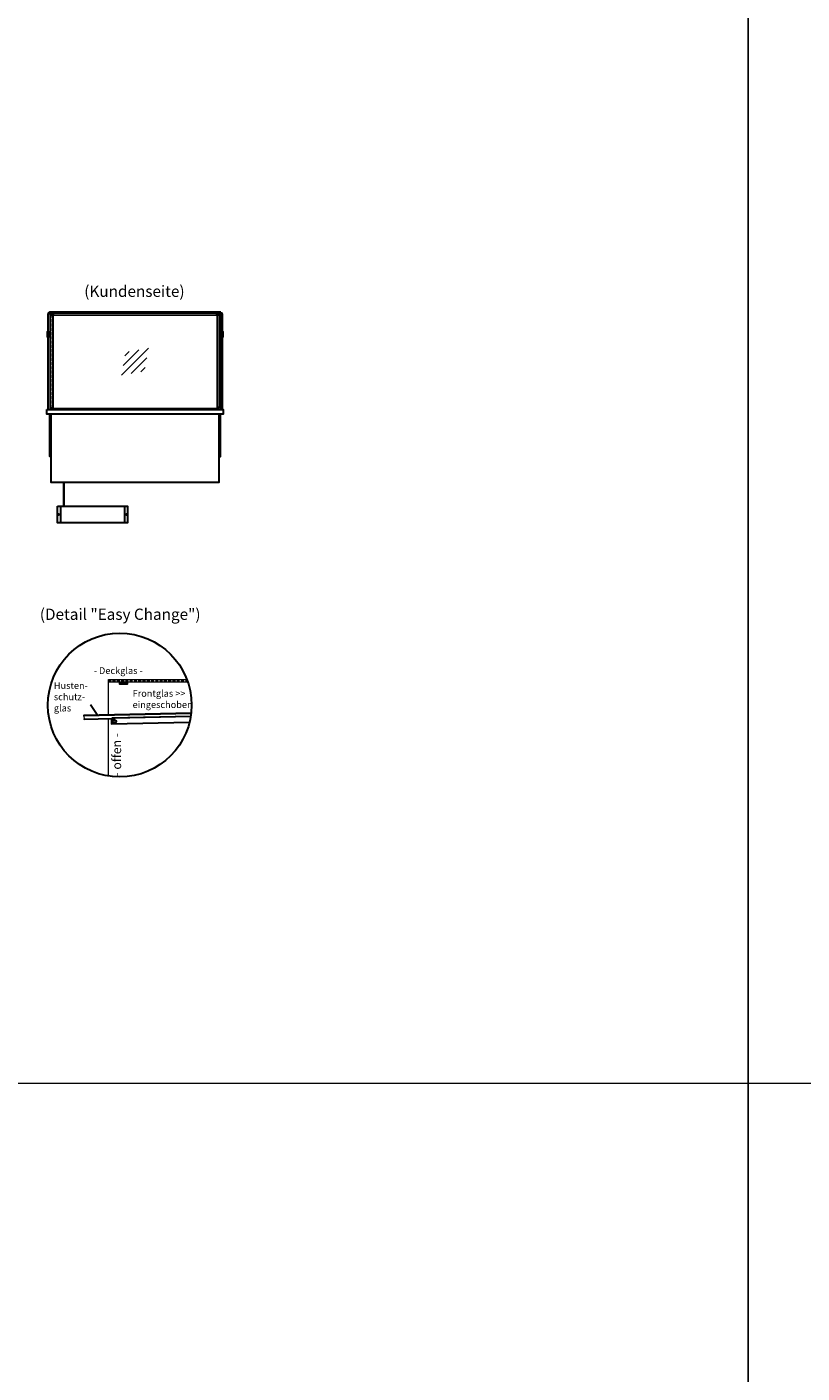
# Model space of a CAD drawing. Units: millimetres. Extents: x 19536 to 73036, y -30903 to 20197.
# Drawn here: x 27324 to 30775, y -694 to 5301 of the extents above; entities that cross this region are included whole.
import ezdxf
from ezdxf.enums import TextEntityAlignment as Align

# ---------------------------------------------------------------- set-up
doc = ezdxf.new("R2010")
doc.units = ezdxf.units.MM
doc.header["$LTSCALE"] = 2
doc.linetypes.add('AUSGEZOGEN', pattern=[0])
doc.linetypes.add('VERDECKT', pattern=[9.525, 6.35, -3.175])
for name, color, linetype, lineweight in [('A_GLAS', 4, 'Continuous', 20), ('A_HILFSLINIEN', 7, 'Continuous', 13), ('A_TEXT', 7, 'Continuous', 20), ('A_VERDECKT', 5, 'VERDECKT', 13), ('A_VOLL', 3, 'Continuous', 30)]:
    doc.layers.add(name, color=color, linetype=linetype, lineweight=lineweight)
doc.styles.add('ARIAL', font='arial.ttf')
doc.styles.add('Arial_35', font='arial.ttf', dxfattribs={"height": 35})

# ---------------------------------------------------------------- blocks, each defined once
blk = doc.blocks.new('glassymbol')
at = {"layer": 'A_HILFSLINIEN', "linetype": 'AUSGEZOGEN', "lineweight": -3}
for p, q in [((-60.1, -60.1), (60.1, 60.1)), ((-52.5, -17.2), (17.2, 52.5)), ((-45, 25.7), (-25.7, 45)), ((-17.2, -52.5), (52.5, 17.2)), ((25.7, -45), (45, -25.7))]:
    blk.add_line(p, q, dxfattribs=at)
blk = doc.blocks.new('Hainzl HOT Rückansicht')
at = {"layer": 'A_VOLL', "ltscale": 2}
for p, q in [((-142.5, 0), (-142.5, -75)), ((142.5, 0), (142.5, -75))]:
    blk.add_line(p, q, dxfattribs=at)
blk.add_lwpolyline([(-155.5, 0), (155.5, 0), (155.5, -75), (-155.5, -75)], close=True, dxfattribs=at)
for centre in [(-150.5, -37.5), (150.5, -37.5)]:
    blk.add_circle(centre, 2.5, dxfattribs=at)

msp = doc.modelspace()

# ---------------------------------------------------------------- linework, layer by layer
at = {"layer": 'A_GLAS', "ltscale": 2}
for points in [[(27420.7, 4022.8), (27420.7, 4026.8), (27424.2, 4026.8)], [(27439.7, 4017.8), (28171.7, 4017.8)], [(28187.2, 4026.8), (28190.7, 4026.8), (28190.7, 4022.8)], [(28040.8, 2383.1), (27686.7, 2383.1), (27686.7, 2395.1), (28036.5, 2395.1)], [(27686.7, 2236.5), (27686.7, 2383.1)], [(28055.2, 2242.7), (27578.2, 2232.1), (27578.5, 2220.1), (28053.5, 2230.7)], [(27686.7, 1965.1), (27686.7, 2220.5)]]:
    msp.add_lwpolyline(points, dxfattribs=at)
for points in [[(27420.7, 4026.8), (27426.7, 4026.8), (27426.7, 3596.8), (27420.7, 3596.8)], [(27430.2, 4029.8), (28181.2, 4029.8), (28181.2, 4023.8), (27430.2, 4023.8)], [(28190.7, 4026.8), (28184.7, 4026.8), (28184.7, 3596.8), (28190.7, 3596.8)]]:
    msp.add_lwpolyline(points, close=True, dxfattribs=at)
msp.add_lwpolyline([(28171.7, 3601.8, -0.012506), (28171.2, 3601.8), (27440.2, 3601.8, -0.012506), (27439.7, 3601.8, -0.012506)], format="xyb", dxfattribs=at)
at = {"layer": 'A_HILFSLINIEN', "color": 8, "ltscale": 2}
for points in [[(22535.7, 10596.8), (30535.7, 10596.8), (30535.7, -9403.2), (22535.7, -9403.2)], [(30535.7, 10596.8), (38535.7, 10596.8), (38535.7, -9403.2), (30535.7, -9403.2)]]:
    msp.add_lwpolyline(points, close=True, dxfattribs=at)
msp.add_lwpolyline([(21035.7, 596.8), (46535.7, 596.8)], dxfattribs=at)
at = {"layer": 'A_VERDECKT'}
for points in [[(27430.2, 4017.8), (27430.2, 3611.8, 0.399638), (27439.7, 3601.8, 0.399638)], [(28181.2, 4017.8), (28181.2, 3611.8, -0.399638), (28171.7, 3601.8, -0.399638)]]:
    msp.add_lwpolyline(points, format="xyb", dxfattribs=at)
msp.add_lwpolyline([(27686.7, 2389.1), (28038.7, 2389.1)], dxfattribs=at)
msp.add_circle((27712.7, 2209.1), 10, dxfattribs=at)
at = {"layer": 'A_VOLL', "color": 7, "ltscale": 2}
msp.add_line((27639.7, 2233.5), (27607.4, 2281.6), dxfattribs=at)
at = {"layer": 'A_VOLL', "ltscale": 2}
for points in [[(27418.2, 3944.8), (27418.2, 4022.8), (27419.2, 4022.8)], [(28192.2, 4022.8), (28193.2, 4022.8), (28193.2, 3944.8)], [(27418.2, 3596.8), (27418.2, 3918.8)], [(28193.2, 3918.8), (28193.2, 3596.8)], [(27458.2, 3601.8), (27458.2, 3596.8)], [(28153.2, 3601.8), (28153.2, 3596.8)], [(27430.7, 3388.3), (27425.7, 3388.3), (27425.7, 3576.8)], [(27430.7, 3576.8), (27430.7, 3273.8), (28180.7, 3273.8), (28180.7, 3576.8)], [(28180.7, 3388.3), (28185.7, 3388.3), (28185.7, 3576.8)]]:
    msp.add_lwpolyline(points, dxfattribs=at)
at = {"layer": 'A_VOLL', "color": 252}
for points in [[(27420.2, 4020.8), (27420.2, 4026.3, -0.414214), (27420.7, 4026.8), (27426.7, 4026.8, -0.414214), (27427.2, 4026.3), (27427.2, 4021.3, 0.414214), (27428.7, 4019.8), (27443.2, 4019.8), (27443.2, 4020.8), (27428.7, 4020.8, -0.414214), (27428.2, 4021.3), (27428.2, 4026.3, 0.414214), (27426.7, 4027.8), (27420.7, 4027.8, 0.414214), (27419.2, 4026.3), (27419.2, 4020.8)], [(28191.2, 4020.8), (28191.2, 4026.3, 0.414214), (28190.7, 4026.8), (28184.7, 4026.8, 0.414214), (28184.2, 4026.3), (28184.2, 4021.3, -0.414214), (28182.7, 4019.8), (28168.2, 4019.8), (28168.2, 4020.8), (28182.7, 4020.8, 0.414214), (28183.2, 4021.3), (28183.2, 4026.3, -0.414214), (28184.7, 4027.8), (28190.7, 4027.8, -0.414214), (28192.2, 4026.3), (28192.2, 4020.8)]]:
    msp.add_lwpolyline(points, format="xyb", close=True, dxfattribs=at)
at = {"layer": 'A_VOLL', "color": 252, "ltscale": 2}
for points in [[(28187.2, 4030.8), (27424.2, 4030.8), (27424.2, 4027.8)], [(27424.2, 4029.8), (28187.2, 4029.8)], [(28187.2, 4027.8), (28187.2, 4030.8)]]:
    msp.add_lwpolyline(points, dxfattribs=at)
for points in [[(27428.7, 4017.8), (27439.7, 4017.8), (27439.7, 3601.8, -0.356357), (27428.7, 3611.8)], [(28182.7, 4017.8), (28171.7, 4017.8), (28171.7, 3601.8, 0.356357), (28182.7, 3611.8)]]:
    msp.add_lwpolyline(points, format="xyb", close=True, dxfattribs=at)
at = {"layer": 'A_VOLL', "color": 252}
for points in [[(27418.7, 3944.8), (27418.7, 3928.8), (27415.7, 3928.8), (27415.2, 3929.3), (27415.2, 3944.3), (27415.7, 3944.8)], [(27420.7, 3928.8), (27420.7, 3944.8), (27418.7, 3944.8), (27418.7, 3928.8)], [(28190.7, 3928.8), (28190.7, 3944.8), (28192.7, 3944.8), (28192.7, 3928.8)], [(28192.7, 3944.8), (28192.7, 3928.8), (28195.7, 3928.8), (28196.2, 3929.3), (28196.2, 3944.3), (28195.7, 3944.8)]]:
    msp.add_lwpolyline(points, close=True, dxfattribs=at)
for points in [[(27418.7, 3928.8), (27418.7, 3918.8), (27415.7, 3918.8), (27415.2, 3919.3), (27415.2, 3929.3)], [(27415.7, 3944.8), (27415.7, 3928.8)], [(27415.7, 3928.8), (27415.7, 3918.8)], [(27418.7, 3928.8), (27418.7, 3918.8), (27420.7, 3918.8), (27420.7, 3928.8)], [(28192.7, 3928.8), (28192.7, 3918.8), (28190.7, 3918.8), (28190.7, 3928.8)], [(28192.7, 3928.8), (28192.7, 3918.8), (28195.7, 3918.8), (28196.2, 3919.3), (28196.2, 3929.3)], [(28195.7, 3944.8), (28195.7, 3928.8)], [(28195.7, 3928.8), (28195.7, 3918.8)], [(27736.7, 2383.1), (27736.7, 2375.1), (27771.7, 2375.1), (27771.7, 2383.1)], [(27771.7, 2377.1), (27736.7, 2377.1)], [(28055.4, 2244.7), (27578.2, 2234.1), (27578.2, 2232.1)], [(27578.5, 2220.1), (27578.5, 2218.1), (27703.5, 2220.9)], [(28053.5, 2230.7), (27703.4, 2222.9), (27703.5, 2219.9), (27700.5, 2219.8), (27701, 2196.8), (28048.2, 2204.6)]]:
    msp.add_lwpolyline(points, dxfattribs=at)
at = {"layer": 'A_VOLL', "ltscale": 2}
msp.add_lwpolyline([(27413.2, 3596.8), (28198.2, 3596.8), (28198.2, 3576.8), (27413.2, 3576.8)], close=True, dxfattribs=at)
at = {"layer": 'A_VOLL', "color": 62}
for points in [[(27486.7, 3273.8), (27486.7, 3167.3)], [(27490.7, 3167.3), (27490.7, 3273.8)]]:
    msp.add_lwpolyline(points, dxfattribs=at)
at = {"layer": 'A_VOLL', "color": 192, "ltscale": 2}
msp.add_circle((27737.5, 2281.1), 320, dxfattribs=at)
at = {"layer": 'A_VOLL', "color": 252}
msp.add_circle((27712.7, 2209.1), 6, dxfattribs=at)

# ---------------------------------------------------------------- block references
at = {"layer": 'A_HILFSLINIEN'}
msp.add_blockref('glassymbol', (27805.7, 3809.8), dxfattribs=at)
at = {"layer": 'A_VOLL'}
msp.add_blockref('Hainzl HOT Rückansicht', (27616.4, 3167.3), dxfattribs=at)

# ---------------------------------------------------------------- texts
at = {"layer": 'A_TEXT', "linetype": 'AUSGEZOGEN', "lineweight": 9, "style": 'ARIAL'}
for s, p in [('(Kundenseite)', (27802.8, 4117.2)), ('(Detail "Easy Change")', (27739.4, 2679))]:
    msp.add_text(s, height=50, dxfattribs=at).set_placement(p, align=Align.MIDDLE)
at = {"layer": 'A_TEXT', "color": 4, "ltscale": 2, "style": 'Arial_35'}
msp.add_text('- Deckglas -', height=30, dxfattribs=at).set_placement((27621.7, 2419.5))
at = {"layer": 'A_TEXT', "ltscale": 2, "style": 'Arial_35'}
msp.add_text('- offen -', height=40, rotation=90, dxfattribs=at).set_placement((27743.6, 1962.5))
at = {"layer": 'A_TEXT', "color": 6, "ltscale": 2, "insert": (27444.1, 2382.7), "char_height": 30, "attachment_point": 1, "style": 'Arial_35'}
msp.add_mtext_dynamic_manual_height_columns('Husten-\\Pschutz-\\Pglas', width=201.498, gutter_width=175, heights=[0], dxfattribs=at)
msp.add_mtext_dynamic_manual_height_columns('Husten-\\Pschutz-\\Pglas', width=201.498, gutter_width=175, heights=[0], dxfattribs=at)
at = {"layer": 'A_TEXT', "ltscale": 2, "insert": (27794.6, 2347.9), "char_height": 30, "attachment_point": 1, "style": 'Arial_35'}
msp.add_mtext_dynamic_manual_height_columns('{\\C6;Frontglas >> eingeschoben}', width=274.784, gutter_width=175, heights=[0], dxfattribs=at)

doc.saveas('drawing.dxf')
